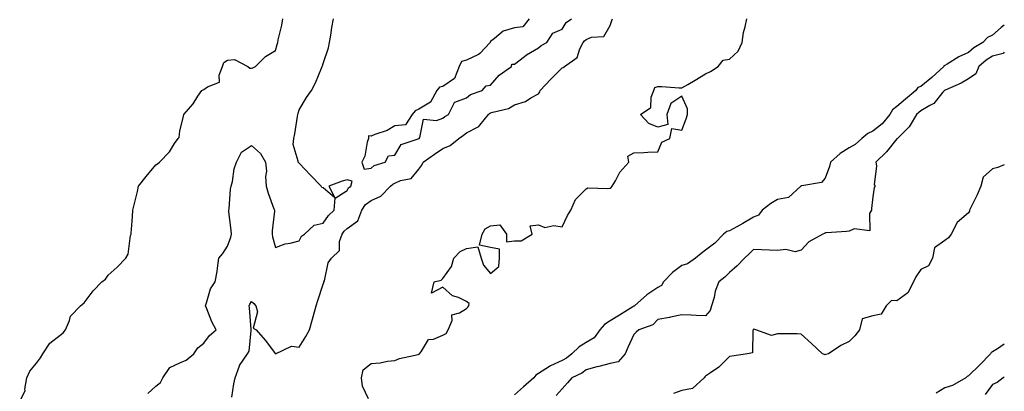
# Model space of a CAD drawing. Units: inches. Extents: x 960563 to 963203, y 7371818 to 7374458.
# Drawn here: x 962791 to 963203, y 7373826 to 7373981 of the extents above; entities that cross this region are included whole.
import ezdxf

# ---------------------------------------------------------------- set-up
doc = ezdxf.new("R2010")
doc.units = ezdxf.units.IN
doc.header["$MEASUREMENT"] = 0
doc.layers.add('Contour_96057371', color=7, linetype='Continuous', true_color=0x9605a0)

msp = doc.modelspace()

# ---------------------------------------------------------------- linework, layer by layer
at = {"layer": 'Contour_96057371'}
for points in [[(962791.06, 7373821.92, 3349), (962793.36, 7373826.61, 3349), (962793.24, 7373827.1, 3349), (962794.01, 7373831.92, 3349), (962795.28, 7373834.69, 3349), (962798.05, 7373838.03, 3349), (962799.79, 7373840.18, 3349), (962800.73, 7373841.92, 3349), (962803.67, 7373846.3, 3349), (962808.05, 7373849.65, 3349), (962809.27, 7373850.7, 3349), (962810.17, 7373851.92, 3349), (962811.92, 7373855.79, 3349), (962812.38, 7373857.59, 3349), (962816.49, 7373861.92, 3349), (962817.37, 7373862.6, 3349), (962818.05, 7373863.21, 3349), (962821.82, 7373868.15, 3349), (962825.36, 7373871.92, 3349), (962826.89, 7373873.08, 3349), (962828.05, 7373874.69, 3349), (962831.84, 7373878.13, 3349), (962835.49, 7373881.92, 3349), (962836.5, 7373883.47, 3349), (962837.48, 7373891.35, 3349), (962837.67, 7373891.92, 3349), (962837.65, 7373892.32, 3349), (962838.05, 7373897.35, 3349), (962838.37, 7373901.6, 3349), (962838.43, 7373901.92, 3349), (962838.55, 7373902.41, 3349), (962840.31, 7373909.66, 3349), (962840.82, 7373911.92, 3349), (962844.02, 7373915.95, 3349), (962848.05, 7373920.88, 3349), (962848.69, 7373921.27, 3349), (962849.5, 7373921.92, 3349), (962853.68, 7373926.28, 3349), (962855.84, 7373929.72, 3349), (962857.35, 7373931.92, 3349), (962857.76, 7373932.21, 3349), (962858.05, 7373935.01, 3349), (962859.46, 7373940.52, 3349), (962859.68, 7373941.92, 3349), (962863.68, 7373946.28, 3349), (962865.62, 7373949.49, 3349), (962867.22, 7373951.92, 3349), (962867.75, 7373952.23, 3349), (962868.05, 7373952.4, 3349), (962869.64, 7373953.51, 3349), (962874.59, 7373955.38, 3349), (962874.49, 7373958.36, 3349), (962875.93, 7373961.92, 3349), (962876.4, 7373963.57, 3349), (962878.05, 7373964.54, 3349), (962880.93, 7373964.8, 3349), (962886.49, 7373961.92, 3349), (962887.33, 7373961.19, 3349), (962888.05, 7373961.27, 3349), (962888.61, 7373961.36, 3349), (962889.75, 7373961.92, 3349), (962893.85, 7373966.12, 3349), (962898.05, 7373968.63, 3349), (962898.8, 7373971.17, 3349), (962898.99, 7373971.92, 3349), (962899.2, 7373973.08, 3349), (962900.7, 7373979.27, 3349), (962901.14, 7373981.92, 3349)], [(962844.65, 7373825.32, 3348), (962848.05, 7373828.43, 3348), (962850.03, 7373829.93, 3348), (962850.93, 7373831.92, 3348), (962853.86, 7373836.11, 3348), (962858.05, 7373838.13, 3348), (962860.75, 7373839.23, 3348), (962863.91, 7373841.92, 3348), (962865.59, 7373844.38, 3348), (962868.05, 7373846.4, 3348), (962870.48, 7373849.49, 3348), (962873.28, 7373851.92, 3348), (962871.38, 7373855.25, 3348), (962869.32, 7373860.65, 3348), (962868.75, 7373861.92, 3348), (962869.26, 7373863.13, 3348), (962870.87, 7373869.1, 3348), (962872.89, 7373871.92, 3348), (962873.64, 7373876.34, 3348), (962873.77, 7373877.65, 3348), (962874.43, 7373881.92, 3348), (962876.11, 7373883.86, 3348), (962878.05, 7373886.82, 3348), (962879.4, 7373890.57, 3348), (962879.63, 7373891.92, 3348), (962879.56, 7373893.43, 3348), (962878.57, 7373901.4, 3348), (962878.54, 7373901.92, 3348), (962878.64, 7373902.51, 3348), (962879.28, 7373910.69, 3348), (962879.54, 7373911.92, 3348), (962880.05, 7373913.92, 3348), (962880.85, 7373919.12, 3348), (962881.78, 7373921.92, 3348), (962883.86, 7373926.11, 3348), (962888.05, 7373928.94, 3348), (962891.76, 7373925.64, 3348), (962893.96, 7373921.92, 3348), (962894.35, 7373918.21, 3348), (962893.95, 7373916.03, 3348), (962894.19, 7373911.92, 3348), (962895.08, 7373908.95, 3348), (962897.45, 7373902.52, 3348), (962897.65, 7373901.92, 3348), (962897.63, 7373901.5, 3348), (962896.75, 7373893.22, 3348), (962896.7, 7373891.92, 3348), (962896.87, 7373890.74, 3348), (962898.05, 7373886.34, 3348), (962902.1, 7373887.87, 3348), (962904.27, 7373888.15, 3348), (962908.05, 7373889.13, 3348), (962908.93, 7373891.04, 3348), (962910.17, 7373891.92, 3348), (962914.26, 7373895.71, 3348), (962918.05, 7373896.45, 3348), (962920.26, 7373899.72, 3348), (962922.67, 7373901.92, 3348), (962923.06, 7373906.91, 3348), (962928.05, 7373910.13, 3348), (962928.67, 7373911.3, 3348), (962929.63, 7373911.92, 3348), (962930.18, 7373914.05, 3348), (962928.05, 7373914.55, 3348), (962926, 7373913.97, 3348), (962920.39, 7373911.92, 3348), (962922.89, 7373907.08, 3348), (962918.05, 7373911.2, 3348), (962917.47, 7373911.34, 3348), (962917.16, 7373911.92, 3348), (962912.7, 7373916.57, 3348), (962908.05, 7373921.57, 3348), (962907.8, 7373921.66, 3348), (962907.54, 7373921.92, 3348), (962907.61, 7373922.36, 3348), (962905.53, 7373929.4, 3348), (962905.7, 7373931.92, 3348), (962906.21, 7373933.75, 3348), (962907.23, 7373941.1, 3348), (962907.42, 7373941.92, 3348), (962907.59, 7373942.38, 3348), (962908.05, 7373943.88, 3348), (962911.05, 7373948.92, 3348), (962913.17, 7373951.92, 3348), (962914.82, 7373955.15, 3348), (962917.31, 7373961.18, 3348), (962917.64, 7373961.92, 3348), (962917.77, 7373962.21, 3348), (962918.05, 7373963.2, 3348), (962920.19, 7373969.78, 3348), (962920.65, 7373971.92, 3348), (962921.2, 7373975.07, 3348), (962921.7, 7373978.27, 3348), (962922.38, 7373981.92, 3348)], [(962879.87, 7373823.73, 3347), (962880.6, 7373829.37, 3347), (962881.14, 7373831.92, 3347), (962882.99, 7373836.87, 3347), (962883.01, 7373836.96, 3347), (962886.36, 7373841.92, 3347), (962887.01, 7373842.96, 3347), (962887.84, 7373851.7, 3347), (962887.9, 7373851.92, 3347), (962887.86, 7373852.1, 3347), (962887.19, 7373861.06, 3347), (962887, 7373861.92, 3347), (962887.35, 7373862.62, 3347), (962888.05, 7373863.75, 3347), (962888.99, 7373862.86, 3347), (962889.85, 7373861.92, 3347), (962890.51, 7373859.46, 3347), (962888.8, 7373852.68, 3347), (962890.03, 7373851.92, 3347), (962893.76, 7373847.63, 3347), (962898.05, 7373841.92, 3347), (962904.83, 7373845.14, 3347), (962908.05, 7373844.67, 3347), (962910.81, 7373849.15, 3347), (962912.26, 7373851.92, 3347), (962913.61, 7373856.36, 3347), (962913.98, 7373857.84, 3347), (962915.11, 7373861.92, 3347), (962915.74, 7373864.24, 3347), (962918.05, 7373871.04, 3347), (962918.3, 7373871.67, 3347), (962918.34, 7373871.92, 3347), (962918.53, 7373872.39, 3347), (962920.07, 7373879.9, 3347), (962921.57, 7373881.92, 3347), (962924.84, 7373885.13, 3347), (962924.92, 7373888.79, 3347), (962926, 7373891.92, 3347), (962926.86, 7373893.11, 3347), (962928.05, 7373894.21, 3347), (962932.48, 7373897.49, 3347), (962934.17, 7373901.92, 3347), (962935.73, 7373904.25, 3347), (962938.05, 7373906, 3347), (962942.18, 7373907.79, 3347), (962946.17, 7373911.92, 3347), (962947.13, 7373912.84, 3347), (962948.05, 7373913.25, 3347), (962950.44, 7373914.32, 3347), (962954.84, 7373915.13, 3347), (962958.05, 7373919, 3347), (962959.3, 7373920.67, 3347), (962959.86, 7373921.92, 3347), (962964.66, 7373925.31, 3347), (962968.05, 7373927.72, 3347), (962971.1, 7373928.87, 3347), (962974.78, 7373931.92, 3347), (962976.68, 7373933.28, 3347), (962978.05, 7373934.17, 3347), (962982.88, 7373936.75, 3347), (962983.14, 7373936.83, 3347), (962983.54, 7373937.41, 3347), (962987.19, 7373941.92, 3347), (962987.64, 7373942.33, 3347), (962988.05, 7373942.53, 3347), (962989.03, 7373942.9, 3347), (962995.62, 7373944.35, 3347), (962998.05, 7373945.93, 3347), (963002.66, 7373947.31, 3347), (963004.96, 7373948.83, 3347), (963008.05, 7373950.47, 3347), (963008.67, 7373951.29, 3347), (963008.83, 7373951.92, 3347), (963013.28, 7373956.68, 3347), (963018.05, 7373961.37, 3347), (963018.47, 7373961.5, 3347), (963018.97, 7373961.92, 3347), (963024.23, 7373965.74, 3347), (963025.43, 7373969.3, 3347), (963026.85, 7373971.92, 3347), (963027.33, 7373972.64, 3347), (963028.05, 7373973.2, 3347), (963030.28, 7373974.15, 3347), (963035.43, 7373974.54, 3347), (963038.05, 7373979.04, 3347), (963038.83, 7373981.14, 3347), (963039.11, 7373981.92, 3347)], [(962936.94, 7373823.03, 3346), (962934.52, 7373828.4, 3346), (962934.1, 7373831.92, 3346), (962934.81, 7373835.17, 3346), (962938.05, 7373837.88, 3346), (962941.86, 7373838.11, 3346), (962944.92, 7373838.79, 3346), (962948.05, 7373839.05, 3346), (962949.96, 7373840, 3346), (962957.72, 7373841.59, 3346), (962958.05, 7373841.7, 3346), (962958.17, 7373841.8, 3346), (962958.28, 7373841.92, 3346), (962959.18, 7373843.05, 3346), (962962.09, 7373847.88, 3346), (962964.17, 7373848.04, 3346), (962968.05, 7373849.68, 3346), (962969.52, 7373850.45, 3346), (962970.34, 7373851.92, 3346), (962971.97, 7373855.83, 3346), (962971.83, 7373858.14, 3346), (962975.1, 7373858.97, 3346), (962978.05, 7373860.86, 3346), (962978.61, 7373861.36, 3346), (962978.93, 7373861.92, 3346), (962979.09, 7373862.96, 3346), (962978.05, 7373863.79, 3346), (962974.59, 7373865.38, 3346), (962972.2, 7373866.07, 3346), (962968.05, 7373869.77, 3346), (962963.36, 7373867.23, 3346), (962964.49, 7373871.92, 3346), (962967.33, 7373872.64, 3346), (962968.05, 7373873.34, 3346), (962971.65, 7373878.31, 3346), (962972.68, 7373881.92, 3346), (962975.35, 7373884.61, 3346), (962978.05, 7373885.89, 3346), (962982.68, 7373886.55, 3346), (962984.15, 7373881.92, 3346), (962985.09, 7373878.96, 3346), (962988.05, 7373875.52, 3346), (962991.54, 7373878.43, 3346), (962991.76, 7373881.92, 3346), (962991.77, 7373885.64, 3346), (962988.05, 7373886.25, 3346), (962983.49, 7373887.36, 3346), (962984.5, 7373891.92, 3346), (962985.8, 7373894.17, 3346), (962988.05, 7373895.35, 3346), (962991.94, 7373895.81, 3346), (962994.76, 7373891.92, 3346), (962994.79, 7373888.66, 3346), (962998.05, 7373889.17, 3346), (963000.83, 7373889.14, 3346), (963005.44, 7373891.92, 3346), (963004.66, 7373895.31, 3346), (963008.05, 7373895.84, 3346), (963010.76, 7373894.63, 3346), (963014.51, 7373895.47, 3346), (963018.05, 7373894.89, 3346), (963020.28, 7373899.69, 3346), (963021.58, 7373901.92, 3346), (963023.6, 7373906.37, 3346), (963028.05, 7373910.81, 3346), (963028.79, 7373911.18, 3346), (963037.06, 7373910.93, 3346), (963038.05, 7373911.17, 3346), (963038.53, 7373911.44, 3346), (963039, 7373911.92, 3346), (963040.34, 7373914.2, 3346), (963042.11, 7373917.86, 3346), (963045.95, 7373921.92, 3346), (963045.46, 7373924.5, 3346), (963048.05, 7373925.83, 3346), (963052.17, 7373926.04, 3346), (963053.84, 7373926.13, 3346), (963058.05, 7373926.34, 3346), (963059.65, 7373930.32, 3346), (963063.08, 7373931.92, 3346), (963063.89, 7373936.09, 3346), (963068.05, 7373935.36, 3346), (963069.84, 7373940.13, 3346), (963070.45, 7373941.92, 3346), (963070.43, 7373944.3, 3346), (963068.05, 7373949.59, 3346), (963063.55, 7373946.42, 3346), (963061.76, 7373941.92, 3346), (963062.29, 7373937.68, 3346), (963058.05, 7373936.66, 3346), (963054.26, 7373938.13, 3346), (963050.81, 7373941.92, 3346), (963055.11, 7373944.86, 3346), (963055.21, 7373949.08, 3346), (963056.3, 7373951.92, 3346), (963056.81, 7373953.16, 3346), (963058.05, 7373953.52, 3346), (963059.65, 7373953.53, 3346), (963067.01, 7373952.97, 3346), (963068.05, 7373952.97, 3346), (963070.54, 7373954.41, 3346), (963073.73, 7373956.24, 3346), (963078.05, 7373958.81, 3346), (963080.05, 7373959.92, 3346), (963083.35, 7373961.92, 3346), (963085.43, 7373964.54, 3346), (963088.05, 7373965, 3346), (963091.68, 7373968.28, 3346), (963093.33, 7373971.92, 3346), (963093.87, 7373976.1, 3346), (963094.64, 7373978.51, 3346), (963095.27, 7373981.92, 3346)], [(963004.15, 7373981.92, 3348), (963001.52, 7373978.45, 3348), (962998.05, 7373978.12, 3348), (962993.31, 7373976.65, 3348), (962989.7, 7373973.57, 3348), (962988.05, 7373972.34, 3348), (962987.85, 7373972.11, 3348), (962987.85, 7373971.92, 3348), (962983.57, 7373967.44, 3348), (962983.07, 7373966.9, 3348), (962983.02, 7373966.89, 3348), (962978.05, 7373964.59, 3348), (962975.92, 7373964.05, 3348), (962974.95, 7373961.92, 3348), (962972.99, 7373956.98, 3348), (962968.05, 7373953.65, 3348), (962966.66, 7373953.31, 3348), (962965.54, 7373951.92, 3348), (962962.97, 7373946.99, 3348), (962958.05, 7373944.08, 3348), (962956.52, 7373943.45, 3348), (962955.27, 7373941.92, 3348), (962952.46, 7373937.5, 3348), (962948.05, 7373937.16, 3348), (962944.8, 7373935.17, 3348), (962939.66, 7373933.53, 3348), (962938.05, 7373932.85, 3348), (962936.96, 7373933.01, 3348), (962936.98, 7373931.92, 3348), (962936.49, 7373930.36, 3348), (962935.42, 7373924.54, 3348), (962934.23, 7373921.92, 3348), (962935.24, 7373919.11, 3348), (962938.05, 7373919.47, 3348), (962939.33, 7373920.64, 3348), (962944.01, 7373921.92, 3348), (962945.36, 7373924.6, 3348), (962948.05, 7373924.89, 3348), (962950.65, 7373929.32, 3348), (962957.84, 7373931.72, 3348), (962958.05, 7373931.83, 3348), (962958.1, 7373931.87, 3348), (962958.18, 7373931.92, 3348), (962958.4, 7373932.27, 3348), (962960.06, 7373939.91, 3348), (962965.43, 7373939.31, 3348), (962968.05, 7373940.34, 3348), (962968.98, 7373940.99, 3348), (962970.42, 7373941.92, 3348), (962972.98, 7373946.85, 3348), (962972.95, 7373947.02, 3348), (962973.1, 7373946.97, 3348), (962978.05, 7373948.88, 3348), (962979.68, 7373950.29, 3348), (962984.57, 7373951.92, 3348), (962986.17, 7373953.81, 3348), (962988.05, 7373954.1, 3348), (962991.68, 7373958.29, 3348), (962996.83, 7373961.92, 3348), (962997, 7373962.98, 3348), (962998.05, 7373962.97, 3348), (963002.3, 7373966.17, 3348), (963003.14, 7373966.83, 3348), (963008.05, 7373969.75, 3348), (963009.24, 7373970.73, 3348), (963011.64, 7373971.92, 3348), (963014.1, 7373975.86, 3348), (963018.05, 7373977.48, 3348), (963019.64, 7373980.33, 3348), (963021.93, 7373981.92, 3348)], [(963203, 7373979.15, 3345), (963201.74, 7373978.23, 3345), (963198.05, 7373975.04, 3345), (963195.97, 7373974, 3345), (963193.99, 7373971.92, 3345), (963190.3, 7373969.68, 3345), (963188.05, 7373967.83, 3345), (963184.04, 7373965.94, 3345), (963179.06, 7373962.93, 3345), (963178.05, 7373962.36, 3345), (963177.76, 7373962.21, 3345), (963177.65, 7373961.92, 3345), (963172.61, 7373957.36, 3345), (963168.05, 7373953.53, 3345), (963166.85, 7373953.12, 3345), (963165.98, 7373951.92, 3345), (963161.66, 7373948.31, 3345), (963158.05, 7373945.2, 3345), (963156.17, 7373943.8, 3345), (963155.12, 7373941.92, 3345), (963151.93, 7373938.05, 3345), (963148.05, 7373934.98, 3345), (963145.97, 7373934, 3345), (963143.36, 7373931.92, 3345), (963140.58, 7373929.39, 3345), (963138.05, 7373927.97, 3345), (963134.37, 7373925.61, 3345), (963130.35, 7373921.92, 3345), (963129.86, 7373920.12, 3345), (963128.05, 7373915.34, 3345), (963126.57, 7373913.41, 3345), (963118.26, 7373912.14, 3345), (963118.05, 7373912.04, 3345), (963117.97, 7373912, 3345), (963117.89, 7373911.92, 3345), (963112.76, 7373907.22, 3345), (963108.05, 7373906.35, 3345), (963105.28, 7373904.69, 3345), (963101.68, 7373901.92, 3345), (963100.16, 7373899.81, 3345), (963098.05, 7373899.02, 3345), (963093.67, 7373896.3, 3345), (963091.15, 7373895.01, 3345), (963088.05, 7373893.34, 3345), (963086.98, 7373892.99, 3345), (963085.57, 7373891.92, 3345), (963081.83, 7373888.14, 3345), (963078.05, 7373885.17, 3345), (963076.19, 7373883.77, 3345), (963073.79, 7373881.92, 3345), (963070.44, 7373879.53, 3345), (963068.05, 7373878.75, 3345), (963064.11, 7373875.86, 3345), (963060.47, 7373871.92, 3345), (963059.52, 7373870.45, 3345), (963058.05, 7373869.67, 3345), (963053.43, 7373866.54, 3345), (963048.26, 7373861.92, 3345), (963048.16, 7373861.81, 3345), (963048.05, 7373861.76, 3345), (963047.63, 7373861.5, 3345), (963041.99, 7373857.98, 3345), (963038.05, 7373855.74, 3345), (963035.79, 7373854.18, 3345), (963033.71, 7373851.92, 3345), (963031.41, 7373848.56, 3345), (963028.05, 7373846.69, 3345), (963025.15, 7373844.82, 3345), (963022.08, 7373841.92, 3345), (963019.86, 7373840.11, 3345), (963018.05, 7373839.15, 3345), (963013.12, 7373836.85, 3345), (963012.71, 7373836.58, 3345), (963008.05, 7373833.7, 3345), (963006.97, 7373833.01, 3345), (963006.14, 7373831.92, 3345), (963001.88, 7373828.09, 3345), (962998.05, 7373824.69, 3345)], [(963203, 7373967.92, 3344), (963202.55, 7373967.42, 3344), (963198.05, 7373966.25, 3344), (963195.42, 7373964.55, 3344), (963192.31, 7373961.92, 3344), (963191.05, 7373958.92, 3344), (963188.05, 7373956.78, 3344), (963184.98, 7373954.99, 3344), (963178.22, 7373952.08, 3344), (963178.05, 7373952.01, 3344), (963178, 7373951.97, 3344), (963177.95, 7373951.92, 3344), (963177.34, 7373951.21, 3344), (963173.53, 7373946.44, 3344), (963171.8, 7373945.67, 3344), (963168.05, 7373943.44, 3344), (963167.22, 7373942.75, 3344), (963166.26, 7373941.92, 3344), (963163.59, 7373937.46, 3344), (963163.24, 7373936.74, 3344), (963158.29, 7373931.92, 3344), (963158.21, 7373931.76, 3344), (963158.05, 7373931.67, 3344), (963153.71, 7373926.26, 3344), (963149.2, 7373921.92, 3344), (963149.56, 7373920.41, 3344), (963148.61, 7373912.48, 3344), (963148.97, 7373911.92, 3344), (963148.55, 7373911.42, 3344), (963148.05, 7373907.45, 3344), (963147.4, 7373902.57, 3344), (963147.4, 7373901.92, 3344), (963146.66, 7373900.53, 3344), (963146.71, 7373893.26, 3344), (963140.2, 7373894.06, 3344), (963138.05, 7373893.12, 3344), (963136.92, 7373893.05, 3344), (963128.55, 7373892.42, 3344), (963128.05, 7373892.39, 3344), (963127.8, 7373892.17, 3344), (963127.07, 7373891.92, 3344), (963121.28, 7373888.69, 3344), (963118.05, 7373885.17, 3344), (963115.51, 7373884.46, 3344), (963111.61, 7373885.48, 3344), (963108.05, 7373885.08, 3344), (963104.71, 7373885.26, 3344), (963101.45, 7373885.32, 3344), (963098.05, 7373885.52, 3344), (963096.26, 7373883.71, 3344), (963094.27, 7373881.92, 3344), (963091.29, 7373878.68, 3344), (963088.05, 7373875.82, 3344), (963086.04, 7373873.93, 3344), (963083.62, 7373871.92, 3344), (963081.96, 7373868.01, 3344), (963081.56, 7373865.42, 3344), (963080.54, 7373861.92, 3344), (963079.92, 7373860.05, 3344), (963078.05, 7373857.78, 3344), (963074.09, 7373857.96, 3344), (963071.96, 7373858.01, 3344), (963068.05, 7373858.18, 3344), (963063.36, 7373857.23, 3344), (963062.87, 7373857.1, 3344), (963058.05, 7373856.3, 3344), (963055.95, 7373854.02, 3344), (963050.03, 7373851.92, 3344), (963049.03, 7373850.94, 3344), (963048.05, 7373849.96, 3344), (963045.5, 7373844.47, 3344), (963044.31, 7373841.92, 3344), (963041.38, 7373838.59, 3344), (963038.05, 7373837.87, 3344), (963033.3, 7373836.66, 3344), (963032.57, 7373836.44, 3344), (963028.05, 7373835.2, 3344), (963026.2, 7373833.77, 3344), (963022.1, 7373831.92, 3344), (963020.23, 7373829.74, 3344), (963018.05, 7373827.21, 3344), (963015.55, 7373824.42, 3344)], [(963203, 7373920.87, 3343), (963200.26, 7373919.72, 3343), (963198.05, 7373919.18, 3343), (963194.22, 7373915.75, 3343), (963193.12, 7373911.92, 3343), (963191.68, 7373908.29, 3343), (963188.82, 7373902.69, 3343), (963188.46, 7373901.92, 3343), (963188.43, 7373901.54, 3343), (963188.05, 7373900.86, 3343), (963183.21, 7373896.76, 3343), (963180.8, 7373891.92, 3343), (963179.66, 7373890.31, 3343), (963178.05, 7373889.28, 3343), (963173.82, 7373886.14, 3343), (963172.91, 7373881.92, 3343), (963171.25, 7373878.72, 3343), (963168.05, 7373877.15, 3343), (963165.95, 7373874.02, 3343), (963165.02, 7373871.92, 3343), (963162.62, 7373867.35, 3343), (963158.05, 7373864.04, 3343), (963155.83, 7373864.13, 3343), (963153.62, 7373861.92, 3343), (963151.45, 7373858.52, 3343), (963148.05, 7373857.7, 3343), (963143.47, 7373856.5, 3343), (963142.4, 7373851.92, 3343), (963140.52, 7373849.44, 3343), (963138.05, 7373847.1, 3343), (963134.64, 7373845.33, 3343), (963129.41, 7373841.92, 3343), (963128.36, 7373841.61, 3343), (963128.05, 7373841.52, 3343), (963127.73, 7373841.6, 3343), (963126.99, 7373841.92, 3343), (963122.32, 7373846.19, 3343), (963118.05, 7373850.14, 3343), (963116.37, 7373850.24, 3343), (963109.79, 7373850.18, 3343), (963108.05, 7373850.27, 3343), (963105.65, 7373849.52, 3343), (963099.11, 7373851.92, 3343), (963098.27, 7373852.15, 3343), (963098.05, 7373852.09, 3343), (963097.95, 7373852.02, 3343), (963097.91, 7373851.92, 3343), (963097.79, 7373851.66, 3343), (963097.71, 7373842.26, 3343), (963095.62, 7373841.92, 3343), (963089.05, 7373840.92, 3343), (963088.05, 7373840.8, 3343), (963083.62, 7373836.35, 3343), (963080.14, 7373834.01, 3343), (963078.05, 7373832.5, 3343), (963077.75, 7373832.23, 3343), (963077.49, 7373831.92, 3343), (963072.49, 7373827.47, 3343), (963068.05, 7373826.63, 3343), (963064.62, 7373825.35, 3343)], [(963203, 7373845.95, 3342), (963200.09, 7373843.96, 3342), (963198.05, 7373842.73, 3342), (963197.54, 7373842.43, 3342), (963197.28, 7373841.92, 3342), (963192.7, 7373837.27, 3342), (963188.05, 7373832.65, 3342), (963187.52, 7373832.45, 3342), (963186.89, 7373831.92, 3342), (963181.28, 7373828.69, 3342), (963178.05, 7373827.65, 3342), (963174.46, 7373825.52, 3342)], [(963203, 7373832.12, 3341), (963202.59, 7373831.92, 3341), (963200.02, 7373829.95, 3341), (963198.05, 7373829.1, 3341), (963195.04, 7373824.92, 3341)]]:
    msp.add_polyline3d(points, dxfattribs=at)

doc.saveas('drawing.dxf')
